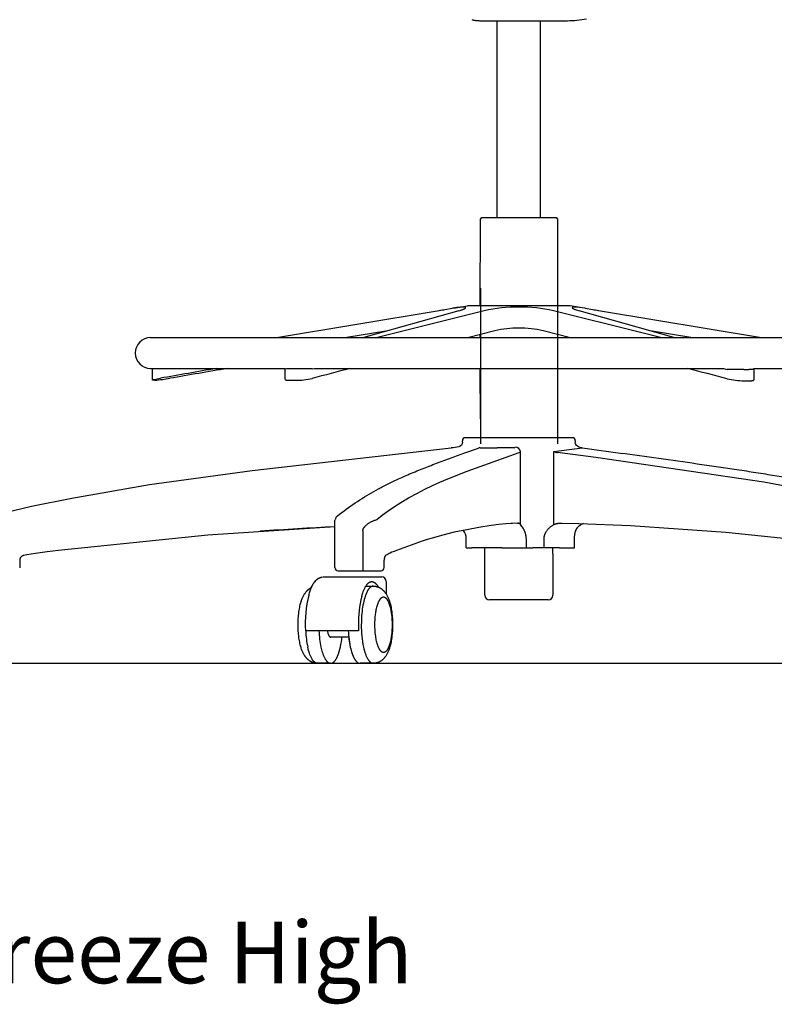
# Model space of a CAD drawing. Units: centimetres. Extents: x 2956 to 3836, y 884 to 1094.
# Drawn here: x 3543 to 3592, y 884 to 948 of the extents above; entities that cross this region are included whole.
import ezdxf

# ---------------------------------------------------------------- set-up
doc = ezdxf.new("R2010")
doc.units = ezdxf.units.CM
doc.layers.add('NURUS CODE', color=7, linetype='Continuous')
doc.layers.add('NURUS ELEVATION', color=7, linetype='Continuous')

# ---------------------------------------------------------------- blocks, each defined once
blk = doc.blocks.new('Breezw High_SIDE')
at = {"layer": 'NURUS ELEVATION'}
for p, q in [((5.352, 40.878), (8.152, 40.878)), ((5.356, 28.121), (5.352, 40.878)), ((8.156, 28.121), (8.152, 40.878)), ((4.263, 28.02), (4.363, 28.12)), ((4.363, 28.12), (9.163, 28.121)), ((9.163, 28.121), (9.263, 28.021)), ((4.259, 22.395), (4.263, 28.021)), ((9.263, 28.021), (9.259, 22.395)), ((4.261, 23.542), (4.261, 13.458)), ((9.252, 23.542), (9.252, 13.458)), ((2.519, 22.251), (3.43, 22.395)), ((6.758, 22.395), (3.43, 22.395)), ((10.086, 22.395), (6.758, 22.395)), ((10.997, 22.251), (10.086, 22.395)), ((-8.951, 20.343), (1.462, 22.079)), ((2.857, 22.079), (-3.279, 20.343)), ((1.463, 22.079), (2.455, 22.241)), ((16.795, 20.343), (10.659, 22.079)), ((11.061, 22.241), (12.053, 22.079)), ((12.054, 22.079), (22.467, 20.343)), ((-1.866, 20.763), (-4.387, 20.343)), ((3.42, 20.343), (5.191, 20.792)), ((4.259, 20.343), (4.259, 20.558)), ((8.325, 20.792), (10.096, 20.343)), ((9.259, 20.557), (9.259, 20.343)), ((17.903, 20.343), (15.382, 20.763)), ((-17.101, 20.343), (-17.1, 20.343)), ((-17.1, 20.343), (30.899, 20.343)), ((-17.101, 18.343), (-8.378, 18.343)), ((-16.991, 17.59), (-16.991, 18.316)), ((-8.378, 17.627), (-8.378, 18.308)), ((-7.724, 18.308), (-8.057, 18.308)), ((-6.629, 18.308), (-7.724, 18.308)), ((-6.629, 18.308), (-6.492, 18.343)), ((-6.492, 18.343), (20.008, 18.343)), ((4.261, 15.086), (4.259, 18.343)), ((9.259, 18.343), (9.261, 15.086)), ((20.008, 18.343), (20.248, 18.282)), ((21.336, 18.282), (20.248, 18.282)), ((21.336, 18.282), (21.66, 18.282)), ((21.985, 18.343), (30.899, 18.343)), ((21.987, 18.282), (21.987, 17.599)), ((-16.826, 17.583), (-16.954, 17.583)), ((-8.057, 17.575), (-7.724, 17.575)), ((21.336, 17.547), (21.66, 17.547)), ((3.099, 13.558), (3.099, 13.658)), ((10.211, 13.858), (3.299, 13.858)), ((10.06, 13.858), (10.061, 13.858)), ((10.211, 13.858), (10.186, 13.858)), ((10.411, 13.658), (10.411, 13.558)), ((4.125, 13.173), (4.132, 13.176)), ((4.239, 13.194), (5.349, 13.194)), ((6.459, 13.194), (5.349, 13.194)), ((6.87, 8.226), (6.87, 12.953)), ((9.023, 12.953), (10.862, 13.193)), ((9.023, 8.226), (9.023, 12.953)), ((-5.158, 5.438), (-5.158, 8.482)), ((-2.456, 8.566), (-2.456, 8.567)), ((6.663, 8.312), (6.729, 8.312)), ((9.39, 8.312), (9.562, 8.312)), ((-3.353, 7.815), (-3.353, 5.238)), ((3.342, 6.725), (3.342, 7.312)), ((7.24, 6.725), (7.24, 7.312)), ((8.394, 6.725), (8.394, 7.312)), ((10.362, 6.725), (10.362, 7.312)), ((3.342, 6.725), (3.705, 6.725)), ((3.865, 6.725), (3.705, 6.725)), ((4.055, 6.725), (3.865, 6.725)), ((5.648, 6.725), (4.055, 6.725)), ((4.556, 6.325), (4.556, 6.725)), ((5.648, 6.725), (7.24, 6.725)), ((7.24, 6.725), (7.655, 6.725)), ((7.913, 6.725), (7.655, 6.725)), ((8.394, 6.725), (7.913, 6.725)), ((9.378, 6.725), (8.394, 6.725)), ((8.956, 6.325), (8.956, 6.725)), ((9.378, 6.725), (10.362, 6.725)), ((-25.584, 5.926), (-25.584, 5.425)), ((-1.969, 5.438), (-1.969, 5.926)), ((4.556, 3.647), (4.556, 6.325)), ((8.956, 6.325), (8.956, 3.647)), ((-4.958, 5.238), (-2.169, 5.238)), ((-5.92, 4.838), (-2.131, 4.838)), ((-1.831, 4.538), (-1.831, 3.709)), ((-3.16, 4.238), (-2.68, 4.238)), ((4.888, 3.347), (4.855, 3.347)), ((5.207, 3.347), (4.888, 3.347)), ((5.757, 3.347), (5.207, 3.347)), ((6.322, 3.347), (5.757, 3.347)), ((6.756, 3.347), (6.322, 3.347)), ((7.19, 3.347), (6.756, 3.347)), ((7.773, 3.347), (7.19, 3.347)), ((8.305, 3.347), (7.773, 3.347)), ((8.62, 3.347), (8.305, 3.347)), ((8.657, 3.347), (8.62, 3.347)), ((-7.549, 1.738), (-7.55, 1.738)), ((-3.644, 1.338), (-7.061, 1.338)), ((-3.633, 1.339), (-3.632, 1.339)), ((-4.267, 0.938), (-5.437, 0.938)), ((-5.441, -0.762), (-6.293, -0.762)), ((-2.686, -0.762), (-3.535, -0.762))]:
    blk.add_line(p, q, dxfattribs=at)
for points in [[(3.703, 40.946), (3.743, 40.936), (3.784, 40.926), (3.825, 40.917), (3.867, 40.909), (3.908, 40.902), (3.949, 40.896), (3.991, 40.89), (4.033, 40.886), (4.075, 40.883), (4.117, 40.88), (4.159, 40.879), (4.202, 40.878), (9.902, 40.878, 0.050211), (11.132, 41.004)], [(3.099, 13.558, -0.358631), (2.859, 13.267, -0.021819), (2.376, 13.194)], [(10.862, 13.193, -0.105883), (10.553, 13.303, -0.260029), (10.411, 13.558)], [(-4.994, 8.792, -0.043088), (-2.634, 10.375), (-2.348, 10.535, -0.003224), (-2.111, 10.663, -0.010939), (-1.402, 11.022, -0.006057), (-0.927, 11.242, -0.003819), (-0.553, 11.407, -0.003846), (-0.084, 11.605, -0.003016), (0.387, 11.796, -0.00232), (0.837, 11.973, -0.001975), (1.309, 12.155, -0.002999), (2.254, 12.506, -0.002152), (3.197, 12.846), (4.134, 13.176)], [(10.862, 13.193, -0.000672), (13.331, 12.864, -0.00214), (18.303, 12.174, -0.00084), (19.545, 11.993, -0.000992), (20.728, 11.817, -0.001299), (21.963, 11.627, -0.001672), (23.193, 11.431, -0.004382), (25.408, 11.05, -0.005012), (27.253, 10.697), (29.53, 10.214), (31.371, 9.786), (33.201, 9.311), (34.766, 8.851)]]:
    blk.add_lwpolyline(points, format="xyb", dxfattribs=at)
for points in [[(2.857, 22.079), (2.951, 22.107), (3.044, 22.137), (3.083, 22.151), (3.122, 22.165), (3.153, 22.177), (3.183, 22.19), (3.211, 22.203), (3.225, 22.21), (3.238, 22.217), (3.247, 22.222), (3.257, 22.228), (3.266, 22.233), (3.27, 22.236), (3.274, 22.239), (3.278, 22.242), (3.281, 22.245), (3.285, 22.247), (3.288, 22.25), (3.29, 22.252), (3.293, 22.255), (3.294, 22.256), (3.295, 22.257), (3.297, 22.259), (3.298, 22.26), (3.299, 22.261), (3.3, 22.262), (3.301, 22.263), (3.302, 22.264), (3.302, 22.266), (3.303, 22.267), (3.304, 22.268), (3.305, 22.269), (3.305, 22.27), (3.306, 22.271), (3.306, 22.271), (3.306, 22.272), (3.307, 22.273), (3.307, 22.273), (3.307, 22.274), (3.307, 22.275), (3.308, 22.276), (3.308, 22.276), (3.308, 22.277), (3.308, 22.278), (3.308, 22.279), (3.309, 22.279), (3.309, 22.28), (3.309, 22.28), (3.309, 22.281), (3.309, 22.281), (3.309, 22.282), (3.309, 22.282), (3.309, 22.283), (3.309, 22.283), (3.309, 22.284), (3.309, 22.284), (3.309, 22.285), (3.309, 22.285), (3.309, 22.286), (3.309, 22.287), (3.309, 22.287), (3.308, 22.288), (3.308, 22.288), (3.308, 22.289), (3.308, 22.289), (3.308, 22.289), (3.308, 22.29), (3.307, 22.29), (3.307, 22.291), (3.307, 22.291), (3.307, 22.292), (3.307, 22.292), (3.306, 22.293), (3.306, 22.293), (3.306, 22.293), (3.305, 22.294), (3.305, 22.294), (3.305, 22.295), (3.305, 22.295), (3.304, 22.295), (3.304, 22.296), (3.304, 22.296), (3.303, 22.297), (3.303, 22.297), (3.302, 22.298), (3.302, 22.298), (3.302, 22.298), (3.301, 22.299), (3.3, 22.3), (3.299, 22.301), (3.298, 22.301), (3.297, 22.302), (3.296, 22.303), (3.295, 22.303), (3.293, 22.304), (3.292, 22.305), (3.291, 22.306), (3.29, 22.306), (3.288, 22.307), (3.287, 22.307), (3.285, 22.308), (3.284, 22.309), (3.281, 22.31), (3.277, 22.311), (3.274, 22.312), (3.27, 22.313), (3.266, 22.314), (3.262, 22.315), (3.258, 22.316), (3.253, 22.317), (3.248, 22.318), (3.238, 22.319), (3.228, 22.32), (3.218, 22.321), (3.206, 22.322), (3.193, 22.323), (3.167, 22.323), (3.136, 22.323), (3.105, 22.322), (3.069, 22.32), (3.033, 22.317), (2.949, 22.31), (2.737, 22.283), (2.455, 22.241)], [(11.061, 22.241), (10.686, 22.296), (10.545, 22.312), (10.491, 22.317), (10.437, 22.321), (10.393, 22.323), (10.371, 22.323), (10.349, 22.323), (10.329, 22.323), (10.309, 22.322), (10.293, 22.321), (10.285, 22.32), (10.276, 22.319), (10.27, 22.318), (10.263, 22.317), (10.256, 22.315), (10.25, 22.314), (10.245, 22.313), (10.241, 22.312), (10.238, 22.311), (10.236, 22.31), (10.234, 22.309), (10.232, 22.309), (10.23, 22.308), (10.228, 22.307), (10.226, 22.306), (10.224, 22.305), (10.223, 22.305), (10.222, 22.304), (10.221, 22.303), (10.221, 22.303), (10.22, 22.302), (10.219, 22.302), (10.218, 22.301), (10.217, 22.3), (10.216, 22.3), (10.216, 22.299), (10.215, 22.299), (10.215, 22.298), (10.214, 22.298), (10.213, 22.297), (10.213, 22.297), (10.212, 22.296), (10.212, 22.296), (10.211, 22.295), (10.211, 22.294), (10.211, 22.294), (10.21, 22.294), (10.21, 22.293), (10.21, 22.293), (10.21, 22.293), (10.21, 22.292), (10.209, 22.292), (10.209, 22.292), (10.209, 22.291), (10.209, 22.291), (10.209, 22.29), (10.208, 22.29), (10.208, 22.289), (10.208, 22.288), (10.208, 22.288), (10.208, 22.287), (10.207, 22.287), (10.207, 22.286), (10.207, 22.285), (10.207, 22.285), (10.207, 22.284), (10.207, 22.283), (10.207, 22.283), (10.207, 22.282), (10.207, 22.281), (10.207, 22.281), (10.207, 22.28), (10.207, 22.28), (10.207, 22.279), (10.207, 22.279), (10.208, 22.278), (10.208, 22.277), (10.208, 22.277), (10.208, 22.276), (10.208, 22.276), (10.208, 22.275), (10.209, 22.275), (10.209, 22.274), (10.209, 22.273), (10.21, 22.272), (10.21, 22.271), (10.211, 22.271), (10.211, 22.27), (10.211, 22.269), (10.212, 22.268), (10.212, 22.267), (10.213, 22.267), (10.213, 22.266), (10.215, 22.264), (10.216, 22.263), (10.217, 22.261), (10.218, 22.26), (10.219, 22.259), (10.22, 22.257), (10.222, 22.256), (10.223, 22.255), (10.226, 22.252), (10.228, 22.25), (10.23, 22.248), (10.233, 22.246), (10.237, 22.243), (10.242, 22.239), (10.247, 22.236), (10.251, 22.233), (10.256, 22.23), (10.264, 22.225), (10.276, 22.218), (10.288, 22.211), (10.3, 22.205), (10.313, 22.199), (10.329, 22.192), (10.345, 22.185), (10.377, 22.171), (10.419, 22.155), (10.461, 22.141), (10.553, 22.11), (10.659, 22.079)], [(-16.954, 17.583), (-16.962, 17.583), (-16.97, 17.584), (-16.973, 17.584), (-16.976, 17.584), (-16.979, 17.585), (-16.98, 17.585), (-16.982, 17.585), (-16.983, 17.585), (-16.984, 17.585), (-16.985, 17.586), (-16.985, 17.586), (-16.986, 17.586), (-16.987, 17.586), (-16.987, 17.586), (-16.987, 17.586), (-16.988, 17.586), (-16.988, 17.587), (-16.988, 17.587), (-16.989, 17.587), (-16.989, 17.587), (-16.989, 17.587), (-16.989, 17.587), (-16.989, 17.587), (-16.989, 17.587), (-16.989, 17.587), (-16.99, 17.587), (-16.99, 17.587), (-16.99, 17.588), (-16.99, 17.588), (-16.99, 17.588), (-16.99, 17.588), (-16.99, 17.588), (-16.99, 17.588), (-16.99, 17.588), (-16.99, 17.588), (-16.99, 17.588), (-16.99, 17.588), (-16.99, 17.588), (-16.99, 17.588), (-16.99, 17.588), (-16.99, 17.588), (-16.99, 17.588), (-16.99, 17.588), (-16.99, 17.588), (-16.99, 17.588), (-16.99, 17.588), (-16.99, 17.588), (-16.99, 17.588), (-16.991, 17.588), (-16.991, 17.589), (-16.991, 17.589), (-16.991, 17.589), (-16.991, 17.589), (-16.991, 17.589), (-16.991, 17.589), (-16.991, 17.589), (-16.991, 17.589), (-16.991, 17.589), (-16.991, 17.589), (-16.991, 17.589), (-16.991, 17.589), (-16.991, 17.589), (-16.991, 17.589), (-16.991, 17.589), (-16.991, 17.589), (-16.991, 17.589), (-16.991, 17.589), (-16.991, 17.589), (-16.991, 17.589), (-16.991, 17.589), (-16.991, 17.59), (-16.991, 17.59), (-16.991, 17.59), (-16.991, 17.59), (-16.991, 17.59), (-16.991, 17.59), (-16.991, 17.59), (-16.991, 17.59), (-16.991, 17.59), (-16.991, 17.59), (-16.991, 17.59), (-16.991, 17.59), (-16.991, 17.59), (-16.991, 17.59), (-16.99, 17.59), (-16.99, 17.59), (-16.99, 17.59), (-16.99, 17.59), (-16.99, 17.591), (-16.99, 17.591), (-16.99, 17.591), (-16.99, 17.591), (-16.99, 17.591), (-16.99, 17.591), (-16.99, 17.591), (-16.99, 17.591), (-16.99, 17.591), (-16.99, 17.592), (-16.989, 17.592), (-16.989, 17.592), (-16.989, 17.592), (-16.989, 17.592), (-16.988, 17.593), (-16.988, 17.593), (-16.987, 17.593), (-16.987, 17.594), (-16.987, 17.594), (-16.986, 17.594), (-16.985, 17.595), (-16.984, 17.595), (-16.984, 17.596), (-16.983, 17.596), (-16.981, 17.597), (-16.978, 17.598), (-16.975, 17.599), (-16.969, 17.601), (-16.962, 17.604), (-16.954, 17.607), (-16.932, 17.613), (-16.909, 17.619), (-16.849, 17.633), (-16.683, 17.667), (-16.47, 17.707)], [(-8.378, 17.627), (-8.378, 17.627), (-8.378, 17.626), (-8.378, 17.626), (-8.378, 17.626), (-8.378, 17.625), (-8.378, 17.625), (-8.378, 17.624), (-8.378, 17.624), (-8.378, 17.624), (-8.378, 17.623), (-8.378, 17.623), (-8.378, 17.622), (-8.377, 17.622), (-8.377, 17.622), (-8.377, 17.621), (-8.377, 17.621), (-8.377, 17.621), (-8.377, 17.62), (-8.376, 17.62), (-8.376, 17.62), (-8.376, 17.619), (-8.376, 17.619), (-8.375, 17.619), (-8.375, 17.618), (-8.375, 17.618), (-8.375, 17.618), (-8.374, 17.617), (-8.374, 17.617), (-8.374, 17.616), (-8.373, 17.616), (-8.372, 17.615), (-8.372, 17.614), (-8.371, 17.614), (-8.37, 17.613), (-8.369, 17.612), (-8.368, 17.612), (-8.367, 17.611), (-8.367, 17.61), (-8.365, 17.61), (-8.364, 17.609), (-8.363, 17.608), (-8.362, 17.608), (-8.361, 17.607), (-8.359, 17.606), (-8.357, 17.605), (-8.354, 17.604), (-8.35, 17.603), (-8.347, 17.601), (-8.344, 17.6), (-8.34, 17.599), (-8.337, 17.598), (-8.33, 17.596), (-8.321, 17.594), (-8.312, 17.592), (-8.303, 17.59), (-8.294, 17.589), (-8.27, 17.585), (-8.246, 17.583), (-8.219, 17.58), (-8.191, 17.578), (-8.124, 17.576), (-8.057, 17.575)], [(21.66, 17.547), (21.734, 17.548), (21.798, 17.551), (21.826, 17.552), (21.854, 17.555), (21.878, 17.557), (21.902, 17.561), (21.911, 17.562), (21.92, 17.564), (21.93, 17.566), (21.939, 17.568), (21.946, 17.57), (21.949, 17.571), (21.953, 17.572), (21.956, 17.573), (21.959, 17.575), (21.963, 17.576), (21.966, 17.577), (21.968, 17.579), (21.971, 17.58), (21.972, 17.58), (21.973, 17.581), (21.974, 17.582), (21.975, 17.582), (21.976, 17.583), (21.977, 17.584), (21.978, 17.584), (21.979, 17.585), (21.98, 17.586), (21.981, 17.586), (21.981, 17.587), (21.981, 17.587), (21.982, 17.588), (21.982, 17.588), (21.983, 17.589), (21.983, 17.589), (21.984, 17.589), (21.984, 17.59), (21.984, 17.59), (21.984, 17.59), (21.985, 17.591), (21.985, 17.591), (21.985, 17.592), (21.985, 17.592), (21.985, 17.592), (21.986, 17.593), (21.986, 17.593), (21.986, 17.593), (21.986, 17.594), (21.986, 17.594), (21.987, 17.594), (21.987, 17.595), (21.987, 17.595), (21.987, 17.596), (21.987, 17.596), (21.987, 17.596), (21.987, 17.597), (21.987, 17.597), (21.987, 17.597), (21.987, 17.598), (21.987, 17.598), (21.987, 17.599), (21.987, 17.599), (21.987, 17.599)], [(10.057, 13.858), (10.058, 13.858), (10.056, 13.858)], [(-27.18, 8.865), (-24.81, 9.419), (-22.202, 9.948), (-17.169, 10.821), (-10.532, 11.734), (2.376, 13.194)], [(-2.456, 8.567), (-2.095, 8.847), (-1.715, 9.121), (-1.312, 9.392), (-0.9, 9.65), (-0.386, 9.952), (0.19, 10.271), (0.673, 10.523), (1.153, 10.756), (1.632, 10.973), (2.152, 11.195), (3.397, 11.688), (6.782, 12.896)], [(33.228, 8.567), (32.269, 8.853), (31.305, 9.121), (29.19, 9.65), (25.739, 10.398), (22.619, 10.973), (11.733, 12.567), (9.251, 12.896)], [(-3.353, 7.815), (-3.353, 7.821), (-3.353, 7.826), (-3.353, 7.832), (-3.353, 7.837), (-3.352, 7.843), (-3.352, 7.848), (-3.351, 7.853), (-3.35, 7.859), (-3.349, 7.869), (-3.346, 7.88), (-3.344, 7.891), (-3.341, 7.901), (-3.338, 7.912), (-3.334, 7.923), (-3.33, 7.934), (-3.326, 7.945), (-3.321, 7.956), (-3.316, 7.966), (-3.311, 7.977), (-3.305, 7.987), (-3.298, 7.999), (-3.291, 8.011), (-3.284, 8.022), (-3.276, 8.033), (-3.268, 8.044), (-3.26, 8.055), (-3.252, 8.066), (-3.243, 8.077), (-3.233, 8.089), (-3.223, 8.101), (-3.212, 8.112), (-3.201, 8.124), (-3.179, 8.147), (-3.156, 8.169), (-3.128, 8.194), (-3.1, 8.219), (-3.07, 8.242), (-3.04, 8.266), (-3.007, 8.29), (-2.973, 8.314), (-2.938, 8.337), (-2.903, 8.359), (-2.869, 8.379), (-2.833, 8.399), (-2.798, 8.418), (-2.762, 8.436), (-2.728, 8.452), (-2.694, 8.467), (-2.663, 8.479), (-2.648, 8.484), (-2.632, 8.49)], [(6.87, 8.226), (6.865, 8.233), (6.86, 8.239), (6.854, 8.245), (6.849, 8.251), (6.843, 8.257), (6.838, 8.263), (6.832, 8.268), (6.826, 8.273), (6.82, 8.278), (6.815, 8.282), (6.809, 8.286), (6.806, 8.288), (6.803, 8.29), (6.8, 8.292), (6.797, 8.294), (6.794, 8.295), (6.791, 8.297), (6.789, 8.298), (6.786, 8.3), (6.783, 8.301), (6.78, 8.302), (6.777, 8.303), (6.775, 8.304), (6.773, 8.305), (6.771, 8.306), (6.769, 8.306), (6.766, 8.307), (6.764, 8.308), (6.762, 8.308), (6.759, 8.309), (6.756, 8.309), (6.754, 8.31), (6.751, 8.31), (6.745, 8.311), (6.74, 8.312), (6.731, 8.312), (6.723, 8.313), (6.703, 8.313), (6.683, 8.313), (6.334, 8.299), (6.249, 8.295), (5.906, 8.27), (5.461, 8.224), (4.959, 8.161), (4.17, 8.041), (3.382, 7.896), (2.573, 7.725), (1.838, 7.547), (1.133, 7.35), (0.81, 7.251), (0.488, 7.147), (-1.182, 6.546), (-1.329, 6.49), (-1.474, 6.43), (-1.591, 6.377), (-1.65, 6.349), (-1.707, 6.32), (-1.795, 6.273), (-1.882, 6.223), (-1.888, 6.219), (-1.89, 6.218), (-1.891, 6.217), (-1.893, 6.216), (-1.894, 6.215), (-1.895, 6.214), (-1.896, 6.213), (-1.897, 6.212), (-1.898, 6.212), (-1.899, 6.211), (-1.9, 6.21), (-1.901, 6.209), (-1.902, 6.208), (-1.903, 6.207), (-1.904, 6.205), (-1.906, 6.203), (-1.908, 6.201), (-1.91, 6.198), (-1.911, 6.196), (-1.913, 6.193), (-1.915, 6.19), (-1.917, 6.187), (-1.919, 6.184), (-1.92, 6.181), (-1.922, 6.178), (-1.926, 6.171), (-1.929, 6.164), (-1.932, 6.157), (-1.935, 6.149), (-1.938, 6.142), (-1.94, 6.134), (-1.943, 6.125), (-1.945, 6.117), (-1.948, 6.108), (-1.95, 6.099), (-1.952, 6.089), (-1.954, 6.079), (-1.958, 6.059), (-1.961, 6.039), (-1.964, 6.018), (-1.966, 5.995), (-1.967, 5.972), (-1.968, 5.949), (-1.969, 5.926)], [(9.023, 8.226), (9.037, 8.233), (9.051, 8.24), (9.066, 8.246), (9.08, 8.252), (9.094, 8.258), (9.109, 8.263), (9.124, 8.268), (9.138, 8.273), (9.153, 8.278), (9.168, 8.282), (9.183, 8.286), (9.198, 8.29), (9.213, 8.294), (9.228, 8.297), (9.243, 8.3), (9.258, 8.302), (9.281, 8.306), (9.304, 8.308), (9.318, 8.309), (9.333, 8.31), (9.361, 8.312), (9.457, 8.313), (10.636, 8.295), (13.984, 8.161), (20.175, 7.725), (24.75, 7.251)], [(-5.158, 8.081), (-13.405, 7.547), (-23.066, 6.546), (-23.814, 6.454), (-24.561, 6.349), (-25.12, 6.257), (-25.331, 6.218), (-25.339, 6.216), (-25.347, 6.215), (-25.354, 6.213), (-25.362, 6.21), (-25.369, 6.208), (-25.377, 6.206), (-25.384, 6.203), (-25.392, 6.2), (-25.397, 6.197), (-25.403, 6.195), (-25.408, 6.192), (-25.414, 6.19), (-25.419, 6.187), (-25.424, 6.184), (-25.435, 6.178), (-25.445, 6.172), (-25.454, 6.166), (-25.463, 6.159), (-25.468, 6.156), (-25.472, 6.152), (-25.476, 6.149), (-25.481, 6.145), (-25.485, 6.142), (-25.489, 6.138), (-25.493, 6.134), (-25.497, 6.13), (-25.501, 6.126), (-25.505, 6.122), (-25.508, 6.118), (-25.512, 6.114), (-25.516, 6.11), (-25.519, 6.106), (-25.523, 6.101), (-25.526, 6.097), (-25.529, 6.093), (-25.533, 6.088), (-25.536, 6.084), (-25.539, 6.079), (-25.542, 6.074), (-25.544, 6.07), (-25.547, 6.065), (-25.55, 6.06), (-25.552, 6.056), (-25.555, 6.051), (-25.557, 6.046), (-25.559, 6.041), (-25.562, 6.036), (-25.564, 6.031), (-25.566, 6.026), (-25.568, 6.021), (-25.569, 6.016), (-25.571, 6.011), (-25.573, 6.006), (-25.574, 6), (-25.575, 5.995), (-25.577, 5.99), (-25.578, 5.985), (-25.579, 5.98), (-25.58, 5.974), (-25.581, 5.969), (-25.582, 5.964), (-25.582, 5.958), (-25.583, 5.953), (-25.583, 5.948), (-25.584, 5.942), (-25.584, 5.937), (-25.584, 5.932), (-25.584, 5.926)], [(7.24, 7.312), (7.239, 7.34), (7.238, 7.367), (7.237, 7.395), (7.234, 7.422), (7.231, 7.449), (7.227, 7.476), (7.223, 7.503), (7.217, 7.53), (7.211, 7.559), (7.204, 7.588), (7.196, 7.617), (7.188, 7.645), (7.179, 7.674), (7.169, 7.702), (7.159, 7.73), (7.148, 7.757), (7.135, 7.787), (7.122, 7.817), (7.108, 7.847), (7.094, 7.876), (7.079, 7.905), (7.063, 7.934), (7.031, 7.99), (6.994, 8.051), (6.954, 8.111), (6.913, 8.169), (6.87, 8.226)], [(8.394, 7.312), (8.394, 7.329), (8.394, 7.345), (8.395, 7.362), (8.397, 7.379), (8.398, 7.395), (8.4, 7.412), (8.402, 7.428), (8.405, 7.444), (8.408, 7.461), (8.411, 7.477), (8.415, 7.493), (8.418, 7.51), (8.423, 7.526), (8.427, 7.542), (8.432, 7.558), (8.437, 7.574), (8.443, 7.59), (8.449, 7.606), (8.455, 7.622), (8.461, 7.637), (8.468, 7.653), (8.475, 7.669), (8.49, 7.699), (8.498, 7.716), (8.507, 7.732), (8.516, 7.748), (8.525, 7.764), (8.545, 7.795), (8.565, 7.826), (8.587, 7.857), (8.61, 7.887), (8.635, 7.917), (8.66, 7.946), (8.686, 7.975), (8.714, 8.002), (8.742, 8.03), (8.772, 8.056), (8.801, 8.081), (8.831, 8.105), (8.862, 8.128), (8.894, 8.15), (8.925, 8.17), (8.957, 8.19), (8.99, 8.209), (9.023, 8.226)], [(10.362, 7.312), (10.362, 7.353), (10.364, 7.394), (10.366, 7.436), (10.369, 7.476), (10.373, 7.515), (10.377, 7.554), (10.383, 7.592), (10.389, 7.63), (10.396, 7.666), (10.404, 7.701), (10.413, 7.736), (10.423, 7.77), (10.433, 7.801), (10.444, 7.832), (10.456, 7.862), (10.462, 7.877), (10.469, 7.891), (10.475, 7.906), (10.482, 7.92), (10.489, 7.933), (10.497, 7.947), (10.504, 7.961), (10.512, 7.974), (10.52, 7.988), (10.529, 8.001), (10.537, 8.013), (10.545, 8.024), (10.554, 8.036), (10.563, 8.047), (10.572, 8.059), (10.581, 8.07), (10.591, 8.08), (10.6, 8.091), (10.61, 8.101), (10.621, 8.111), (10.631, 8.121), (10.641, 8.131), (10.652, 8.14), (10.663, 8.149), (10.674, 8.158), (10.686, 8.167), (10.697, 8.175), (10.709, 8.183), (10.721, 8.191), (10.733, 8.199), (10.745, 8.206), (10.757, 8.213), (10.77, 8.22), (10.782, 8.226)], [(-6.857, 3.653), (-6.837, 3.728), (-6.814, 3.802), (-6.792, 3.873), (-6.768, 3.943), (-6.744, 4.008), (-6.719, 4.072), (-6.693, 4.136), (-6.664, 4.199), (-6.639, 4.251), (-6.612, 4.303), (-6.583, 4.354), (-6.569, 4.379), (-6.553, 4.404), (-6.525, 4.447), (-6.51, 4.469), (-6.495, 4.49), (-6.479, 4.511), (-6.463, 4.531), (-6.447, 4.551), (-6.43, 4.571), (-6.407, 4.597), (-6.395, 4.609), (-6.382, 4.622), (-6.37, 4.634), (-6.358, 4.645), (-6.345, 4.657), (-6.332, 4.668), (-6.32, 4.678), (-6.308, 4.688), (-6.295, 4.697), (-6.282, 4.707), (-6.27, 4.716), (-6.256, 4.725), (-6.243, 4.733), (-6.23, 4.742), (-6.217, 4.749), (-6.203, 4.757), (-6.19, 4.764), (-6.176, 4.77), (-6.162, 4.777), (-6.149, 4.783), (-6.134, 4.789), (-6.12, 4.794), (-6.106, 4.799), (-6.092, 4.804), (-6.077, 4.808), (-6.063, 4.812), (-6.048, 4.816), (-6.034, 4.819), (-6.019, 4.822), (-6.004, 4.824)], [(-6.69, 4.143), (-6.659, 4.211), (-6.629, 4.273), (-6.598, 4.329), (-6.582, 4.357), (-6.566, 4.384), (-6.551, 4.409), (-6.535, 4.433), (-6.519, 4.457), (-6.503, 4.481), (-6.485, 4.504), (-6.468, 4.527), (-6.45, 4.549), (-6.431, 4.571), (-6.409, 4.595), (-6.386, 4.619), (-6.363, 4.641), (-6.352, 4.651), (-6.34, 4.662), (-6.329, 4.671), (-6.318, 4.68), (-6.306, 4.69), (-6.294, 4.699), (-6.283, 4.707), (-6.271, 4.716), (-6.258, 4.724), (-6.246, 4.732), (-6.234, 4.739), (-6.222, 4.747), (-6.21, 4.754), (-6.197, 4.76), (-6.185, 4.767), (-6.172, 4.773), (-6.159, 4.779), (-6.146, 4.784), (-6.133, 4.79), (-6.12, 4.795), (-6.106, 4.799), (-6.093, 4.804), (-6.079, 4.808), (-6.066, 4.811), (-6.052, 4.815), (-6.038, 4.818)], [(-3.428, 3.567), (-3.395, 3.683), (-3.358, 3.798), (-3.327, 3.885), (-3.293, 3.972), (-3.274, 4.018), (-3.254, 4.063), (-3.232, 4.108), (-3.209, 4.152), (-3.192, 4.184), (-3.173, 4.216), (-3.154, 4.247), (-3.134, 4.278), (-3.116, 4.304), (-3.097, 4.33), (-3.087, 4.343), (-3.077, 4.355), (-3.067, 4.367), (-3.056, 4.379), (-3.045, 4.392), (-3.033, 4.403), (-3.022, 4.415), (-3.01, 4.426), (-2.998, 4.437), (-2.985, 4.448), (-2.972, 4.458), (-2.959, 4.468), (-2.949, 4.474), (-2.939, 4.481), (-2.929, 4.487), (-2.919, 4.493), (-2.908, 4.498), (-2.898, 4.504), (-2.892, 4.506), (-2.887, 4.508), (-2.881, 4.511), (-2.876, 4.513), (-2.87, 4.515), (-2.863, 4.517), (-2.857, 4.519), (-2.851, 4.521), (-2.845, 4.523), (-2.838, 4.525), (-2.832, 4.526), (-2.825, 4.527), (-2.819, 4.529), (-2.813, 4.53), (-2.807, 4.53), (-2.8, 4.531), (-2.794, 4.532), (-2.788, 4.532), (-2.782, 4.532), (-2.775, 4.532)], [(-2.775, 4.532), (-2.768, 4.532), (-2.762, 4.532), (-2.755, 4.532), (-2.748, 4.531), (-2.741, 4.53), (-2.735, 4.529), (-2.728, 4.528), (-2.721, 4.527), (-2.714, 4.526), (-2.707, 4.524), (-2.7, 4.522), (-2.694, 4.52), (-2.687, 4.518), (-2.68, 4.516), (-2.673, 4.513), (-2.666, 4.511), (-2.659, 4.508), (-2.653, 4.505), (-2.646, 4.502), (-2.639, 4.498), (-2.632, 4.495), (-2.625, 4.491), (-2.618, 4.487), (-2.612, 4.483), (-2.605, 4.478), (-2.598, 4.474), (-2.591, 4.469), (-2.584, 4.464), (-2.578, 4.459), (-2.571, 4.454), (-2.557, 4.443), (-2.544, 4.432), (-2.53, 4.419), (-2.517, 4.406), (-2.504, 4.392), (-2.49, 4.378), (-2.477, 4.363), (-2.464, 4.347), (-2.451, 4.33), (-2.438, 4.313), (-2.425, 4.295), (-2.412, 4.276), (-2.4, 4.257), (-2.387, 4.237), (-2.374, 4.217), (-2.35, 4.173)], [(-7.55, 1.738), (-7.547, 1.928), (-7.539, 2.117), (-7.525, 2.303), (-7.506, 2.485), (-7.493, 2.582), (-7.479, 2.677), (-7.463, 2.77), (-7.445, 2.861), (-7.425, 2.954), (-7.404, 3.044), (-7.381, 3.132), (-7.356, 3.217), (-7.338, 3.274), (-7.318, 3.33), (-7.3, 3.379), (-7.281, 3.427), (-7.262, 3.475), (-7.241, 3.522), (-7.219, 3.568), (-7.196, 3.613), (-7.174, 3.654), (-7.151, 3.694), (-7.126, 3.734), (-7.101, 3.772), (-7.076, 3.808), (-7.05, 3.842), (-7.023, 3.876), (-7.009, 3.892), (-6.995, 3.908), (-6.977, 3.927), (-6.959, 3.946), (-6.942, 3.963), (-6.924, 3.98), (-6.906, 3.997), (-6.887, 4.013), (-6.868, 4.028), (-6.849, 4.044), (-6.83, 4.058), (-6.811, 4.072), (-6.791, 4.085), (-6.771, 4.098), (-6.751, 4.11), (-6.731, 4.122), (-6.71, 4.133), (-6.689, 4.144)], [(-7.549, 1.738), (-7.546, 1.928), (-7.538, 2.117), (-7.524, 2.303), (-7.505, 2.485), (-7.492, 2.582), (-7.478, 2.677), (-7.462, 2.77), (-7.445, 2.861), (-7.425, 2.954), (-7.403, 3.044), (-7.38, 3.132), (-7.355, 3.217), (-7.337, 3.274), (-7.318, 3.33), (-7.3, 3.379), (-7.281, 3.427), (-7.261, 3.475), (-7.24, 3.522), (-7.218, 3.568), (-7.195, 3.613), (-7.173, 3.654), (-7.15, 3.694), (-7.126, 3.734), (-7.1, 3.772), (-7.075, 3.808), (-7.049, 3.842), (-7.022, 3.876), (-7.008, 3.892), (-6.994, 3.908), (-6.976, 3.927), (-6.958, 3.946), (-6.941, 3.963), (-6.923, 3.98), (-6.905, 3.997), (-6.887, 4.013), (-6.868, 4.028), (-6.848, 4.044), (-6.83, 4.058), (-6.81, 4.071), (-6.791, 4.085), (-6.771, 4.097), (-6.751, 4.11), (-6.731, 4.121), (-6.71, 4.133), (-6.689, 4.143)], [(-2.679, 4.238), (-2.686, 4.238), (-2.694, 4.237), (-2.701, 4.237), (-2.708, 4.236), (-2.716, 4.235), (-2.723, 4.234), (-2.731, 4.232), (-2.738, 4.23), (-2.745, 4.228), (-2.753, 4.226), (-2.76, 4.224), (-2.768, 4.221), (-2.775, 4.218), (-2.783, 4.215), (-2.79, 4.212), (-2.797, 4.208), (-2.805, 4.204), (-2.812, 4.2), (-2.82, 4.196), (-2.827, 4.191), (-2.834, 4.187), (-2.842, 4.181), (-2.849, 4.176), (-2.856, 4.171), (-2.864, 4.165), (-2.871, 4.159), (-2.878, 4.153), (-2.886, 4.146), (-2.893, 4.14), (-2.9, 4.133), (-2.914, 4.119), (-2.929, 4.103), (-2.943, 4.087), (-2.957, 4.07), (-2.971, 4.052), (-2.985, 4.033), (-2.999, 4.013), (-3.012, 3.993), (-3.026, 3.971), (-3.039, 3.949), (-3.052, 3.926), (-3.065, 3.902), (-3.078, 3.878), (-3.103, 3.826), (-3.128, 3.772)], [(-2.664, 4.238), (-2.644, 4.237), (-2.624, 4.236), (-2.604, 4.234), (-2.584, 4.233), (-2.559, 4.23), (-2.535, 4.226), (-2.511, 4.221), (-2.486, 4.216), (-2.463, 4.211), (-2.439, 4.204), (-2.416, 4.197), (-2.393, 4.19), (-2.37, 4.181), (-2.347, 4.172), (-2.324, 4.163), (-2.302, 4.153), (-2.28, 4.142), (-2.257, 4.131), (-2.236, 4.119), (-2.214, 4.106), (-2.193, 4.093), (-2.172, 4.079), (-2.152, 4.065), (-2.132, 4.05), (-2.111, 4.034), (-2.091, 4.018), (-2.071, 4), (-2.051, 3.983), (-2.032, 3.965), (-2.014, 3.946), (-1.995, 3.927), (-1.978, 3.908), (-1.963, 3.892), (-1.949, 3.875), (-1.922, 3.842), (-1.896, 3.807), (-1.871, 3.772), (-1.846, 3.734), (-1.822, 3.694), (-1.798, 3.654), (-1.776, 3.613), (-1.753, 3.568), (-1.731, 3.522), (-1.711, 3.475), (-1.691, 3.427), (-1.671, 3.375), (-1.652, 3.323), (-1.634, 3.27), (-1.617, 3.217), (-1.592, 3.132), (-1.568, 3.044), (-1.547, 2.954), (-1.527, 2.861), (-1.51, 2.77), (-1.494, 2.677), (-1.48, 2.582), (-1.467, 2.485), (-1.447, 2.303), (-1.434, 2.117), (-1.425, 1.928), (-1.423, 1.738)], [(-3.128, 3.772), (-3.146, 3.73), (-3.163, 3.685), (-3.18, 3.639), (-3.197, 3.591), (-3.23, 3.489), (-3.261, 3.379), (-3.291, 3.264), (-3.318, 3.142), (-3.343, 3.014), (-3.366, 2.882), (-3.386, 2.745), (-3.403, 2.605), (-3.418, 2.463), (-3.43, 2.318), (-3.44, 2.173), (-3.446, 2.027), (-3.45, 1.882), (-3.451, 1.738)], [(-2.569, 1.738), (-2.567, 1.899), (-2.56, 2.065), (-2.548, 2.233), (-2.53, 2.4), (-2.519, 2.483), (-2.507, 2.564), (-2.494, 2.644), (-2.479, 2.723), (-2.462, 2.799), (-2.445, 2.872), (-2.426, 2.943), (-2.406, 3.01), (-2.385, 3.075), (-2.364, 3.135), (-2.352, 3.164), (-2.341, 3.192), (-2.329, 3.219), (-2.317, 3.244), (-2.305, 3.269), (-2.293, 3.293), (-2.281, 3.315), (-2.269, 3.337), (-2.256, 3.357), (-2.243, 3.376), (-2.231, 3.394), (-2.218, 3.411), (-2.211, 3.419), (-2.205, 3.427), (-2.198, 3.435), (-2.192, 3.442), (-2.186, 3.449), (-2.179, 3.456), (-2.173, 3.462), (-2.166, 3.468), (-2.16, 3.474), (-2.153, 3.48), (-2.147, 3.485), (-2.14, 3.49), (-2.134, 3.495), (-2.127, 3.499), (-2.121, 3.504), (-2.114, 3.508), (-2.108, 3.511), (-2.101, 3.515), (-2.095, 3.518), (-2.089, 3.521), (-2.082, 3.524), (-2.076, 3.526), (-2.069, 3.528), (-2.063, 3.53), (-2.057, 3.532), (-2.054, 3.533), (-2.05, 3.534), (-2.047, 3.534), (-2.044, 3.535), (-2.041, 3.535), (-2.038, 3.536), (-2.035, 3.536), (-2.032, 3.537), (-2.028, 3.537), (-2.025, 3.537), (-2.022, 3.537), (-2.019, 3.538), (-2.016, 3.538), (-2.013, 3.538)], [(-2.013, 3.538), (-2.01, 3.538), (-2.007, 3.538), (-2.004, 3.537), (-2.001, 3.537), (-1.998, 3.537), (-1.994, 3.537), (-1.991, 3.536), (-1.988, 3.536), (-1.985, 3.535), (-1.982, 3.535), (-1.979, 3.534), (-1.976, 3.534), (-1.973, 3.533), (-1.969, 3.532), (-1.963, 3.53), (-1.957, 3.528), (-1.95, 3.526), (-1.944, 3.524), (-1.938, 3.521), (-1.931, 3.518), (-1.925, 3.515), (-1.918, 3.511), (-1.912, 3.508), (-1.905, 3.504), (-1.899, 3.499), (-1.892, 3.495), (-1.886, 3.49), (-1.879, 3.485), (-1.873, 3.48), (-1.866, 3.474), (-1.86, 3.468), (-1.854, 3.462), (-1.847, 3.456), (-1.841, 3.449), (-1.834, 3.442), (-1.828, 3.435), (-1.821, 3.427), (-1.815, 3.419), (-1.808, 3.411), (-1.795, 3.394), (-1.783, 3.376), (-1.77, 3.357), (-1.758, 3.337), (-1.745, 3.315), (-1.733, 3.293), (-1.721, 3.269), (-1.709, 3.244), (-1.697, 3.219), (-1.685, 3.192), (-1.674, 3.164), (-1.662, 3.135), (-1.641, 3.075), (-1.62, 3.01), (-1.6, 2.943), (-1.581, 2.872), (-1.564, 2.799), (-1.547, 2.723), (-1.533, 2.644), (-1.519, 2.564), (-1.507, 2.483), (-1.496, 2.4), (-1.478, 2.233), (-1.466, 2.065), (-1.459, 1.899), (-1.457, 1.738)], [(-6.41, -0.754), (-6.428, -0.752), (-6.446, -0.749), (-6.464, -0.745), (-6.482, -0.742), (-6.504, -0.737), (-6.525, -0.731), (-6.546, -0.725), (-6.567, -0.719), (-6.587, -0.712), (-6.608, -0.704), (-6.628, -0.696), (-6.648, -0.688), (-6.668, -0.679), (-6.687, -0.669), (-6.706, -0.66), (-6.725, -0.649), (-6.744, -0.639), (-6.762, -0.628), (-6.78, -0.617), (-6.798, -0.605), (-6.815, -0.593), (-6.832, -0.581), (-6.849, -0.568), (-6.866, -0.555), (-6.883, -0.541), (-6.9, -0.527), (-6.916, -0.512), (-6.933, -0.497), (-6.949, -0.481), (-6.964, -0.465), (-6.98, -0.449), (-6.995, -0.433), (-7.009, -0.417), (-7.023, -0.4), (-7.05, -0.366), (-7.076, -0.332), (-7.101, -0.297), (-7.126, -0.258), (-7.151, -0.219), (-7.174, -0.179), (-7.196, -0.138), (-7.219, -0.092), (-7.241, -0.046), (-7.262, 0.001), (-7.281, 0.048), (-7.302, 0.1), (-7.321, 0.152), (-7.339, 0.205), (-7.356, 0.258), (-7.381, 0.344), (-7.404, 0.431), (-7.425, 0.521), (-7.445, 0.614), (-7.463, 0.705), (-7.479, 0.798), (-7.493, 0.893), (-7.506, 0.99), (-7.525, 1.173), (-7.539, 1.359), (-7.547, 1.547), (-7.55, 1.738)], [(-6.301, -0.762), (-6.321, -0.762), (-6.341, -0.761), (-6.362, -0.76), (-6.382, -0.758), (-6.407, -0.755), (-6.432, -0.751), (-6.457, -0.747), (-6.481, -0.742), (-6.506, -0.736), (-6.53, -0.73), (-6.554, -0.723), (-6.577, -0.715), (-6.601, -0.707), (-6.624, -0.698), (-6.647, -0.688), (-6.669, -0.678), (-6.692, -0.667), (-6.714, -0.655), (-6.736, -0.643), (-6.757, -0.631), (-6.778, -0.617), (-6.799, -0.604), (-6.82, -0.59), (-6.84, -0.575), (-6.861, -0.559), (-6.881, -0.542), (-6.901, -0.525), (-6.92, -0.507), (-6.939, -0.489), (-6.958, -0.471), (-6.976, -0.452), (-6.994, -0.433), (-7.008, -0.417), (-7.022, -0.4), (-7.05, -0.366), (-7.075, -0.332), (-7.1, -0.297), (-7.126, -0.258), (-7.15, -0.219), (-7.173, -0.179), (-7.195, -0.138), (-7.218, -0.092), (-7.24, -0.046), (-7.261, 0.001), (-7.281, 0.048), (-7.301, 0.1), (-7.32, 0.152), (-7.338, 0.205), (-7.355, 0.258), (-7.38, 0.344), (-7.403, 0.431), (-7.425, 0.521), (-7.445, 0.614), (-7.462, 0.705), (-7.478, 0.798), (-7.492, 0.893), (-7.505, 0.99), (-7.524, 1.173), (-7.538, 1.359), (-7.546, 1.547), (-7.549, 1.738)], [(-1.423, 1.738), (-1.425, 1.547), (-1.434, 1.359), (-1.447, 1.173), (-1.467, 0.99), (-1.48, 0.893), (-1.494, 0.798), (-1.51, 0.705), (-1.527, 0.614), (-1.547, 0.521), (-1.568, 0.431), (-1.592, 0.344), (-1.617, 0.258), (-1.635, 0.202), (-1.654, 0.145), (-1.672, 0.096), (-1.691, 0.048), (-1.711, 0.001), (-1.731, -0.046), (-1.753, -0.092), (-1.776, -0.138), (-1.798, -0.179), (-1.822, -0.219), (-1.846, -0.258), (-1.871, -0.297), (-1.896, -0.332), (-1.922, -0.367), (-1.949, -0.4), (-1.963, -0.417), (-1.978, -0.433), (-1.996, -0.452), (-2.014, -0.472), (-2.033, -0.49), (-2.053, -0.509), (-2.072, -0.526), (-2.091, -0.543), (-2.111, -0.559), (-2.132, -0.575), (-2.152, -0.589), (-2.172, -0.604), (-2.193, -0.617), (-2.214, -0.631), (-2.236, -0.643), (-2.257, -0.655), (-2.28, -0.667), (-2.302, -0.678), (-2.324, -0.688), (-2.347, -0.697), (-2.37, -0.706), (-2.393, -0.714), (-2.416, -0.722), (-2.439, -0.729), (-2.463, -0.735), (-2.486, -0.741), (-2.508, -0.746), (-2.53, -0.75), (-2.552, -0.753), (-2.575, -0.756), (-2.597, -0.758), (-2.619, -0.76), (-2.642, -0.762), (-2.664, -0.762)], [(-2.013, -0.062), (-2.016, -0.062), (-2.019, -0.062), (-2.022, -0.062), (-2.025, -0.062), (-2.028, -0.062), (-2.032, -0.061), (-2.035, -0.061), (-2.038, -0.061), (-2.041, -0.06), (-2.044, -0.059), (-2.047, -0.059), (-2.05, -0.058), (-2.054, -0.058), (-2.057, -0.057), (-2.063, -0.055), (-2.069, -0.053), (-2.076, -0.051), (-2.082, -0.048), (-2.089, -0.046), (-2.095, -0.043), (-2.101, -0.039), (-2.108, -0.036), (-2.114, -0.032), (-2.121, -0.028), (-2.127, -0.024), (-2.134, -0.019), (-2.14, -0.015), (-2.147, -0.01), (-2.153, -0.004), (-2.16, 0.001), (-2.166, 0.007), (-2.173, 0.013), (-2.179, 0.02), (-2.186, 0.026), (-2.192, 0.033), (-2.198, 0.041), (-2.205, 0.048), (-2.211, 0.056), (-2.218, 0.064), (-2.231, 0.081), (-2.243, 0.099), (-2.256, 0.118), (-2.269, 0.139), (-2.281, 0.16), (-2.293, 0.183), (-2.305, 0.206), (-2.317, 0.231), (-2.329, 0.257), (-2.341, 0.284), (-2.352, 0.311), (-2.364, 0.34), (-2.385, 0.401), (-2.406, 0.465), (-2.426, 0.532), (-2.445, 0.603), (-2.462, 0.677), (-2.479, 0.753), (-2.494, 0.831), (-2.507, 0.911), (-2.519, 0.992), (-2.53, 1.075), (-2.548, 1.242), (-2.56, 1.41), (-2.567, 1.576), (-2.569, 1.738)], [(-1.457, 1.738), (-1.459, 1.576), (-1.466, 1.41), (-1.478, 1.242), (-1.496, 1.075), (-1.507, 0.992), (-1.519, 0.911), (-1.533, 0.831), (-1.547, 0.753), (-1.564, 0.677), (-1.581, 0.603), (-1.6, 0.532), (-1.62, 0.465), (-1.641, 0.401), (-1.662, 0.34), (-1.674, 0.311), (-1.685, 0.284), (-1.697, 0.257), (-1.709, 0.231), (-1.721, 0.206), (-1.733, 0.183), (-1.745, 0.16), (-1.758, 0.139), (-1.77, 0.118), (-1.783, 0.099), (-1.795, 0.081), (-1.808, 0.064), (-1.815, 0.056), (-1.821, 0.048), (-1.828, 0.041), (-1.834, 0.033), (-1.841, 0.026), (-1.847, 0.02), (-1.854, 0.013), (-1.86, 0.007), (-1.866, 0.001), (-1.873, -0.004), (-1.879, -0.01), (-1.886, -0.015), (-1.892, -0.019), (-1.899, -0.024), (-1.905, -0.028), (-1.912, -0.032), (-1.918, -0.036), (-1.925, -0.039), (-1.931, -0.043), (-1.938, -0.046), (-1.944, -0.048), (-1.95, -0.051), (-1.957, -0.053), (-1.963, -0.055), (-1.969, -0.057), (-1.973, -0.058), (-1.976, -0.058), (-1.979, -0.059), (-1.982, -0.059), (-1.985, -0.06), (-1.988, -0.061), (-1.991, -0.061), (-1.994, -0.061), (-1.998, -0.062), (-2.001, -0.062), (-2.004, -0.062), (-2.007, -0.062), (-2.01, -0.062), (-2.013, -0.062)], [(-5.638, 1.273), (-5.63, 1.239), (-5.621, 1.205), (-5.612, 1.173), (-5.602, 1.141), (-5.596, 1.126), (-5.591, 1.112), (-5.585, 1.097), (-5.579, 1.084), (-5.573, 1.07), (-5.567, 1.057), (-5.561, 1.045), (-5.554, 1.033), (-5.547, 1.022), (-5.544, 1.017), (-5.541, 1.012), (-5.537, 1.007), (-5.534, 1.002), (-5.53, 0.997), (-5.527, 0.992), (-5.523, 0.988), (-5.52, 0.984), (-5.516, 0.98), (-5.512, 0.976), (-5.509, 0.972), (-5.505, 0.969), (-5.501, 0.965), (-5.498, 0.962), (-5.494, 0.959), (-5.49, 0.957), (-5.488, 0.955), (-5.486, 0.954), (-5.485, 0.953), (-5.483, 0.952), (-5.481, 0.95), (-5.479, 0.949), (-5.477, 0.948), (-5.475, 0.947), (-5.473, 0.946), (-5.471, 0.946), (-5.469, 0.945), (-5.467, 0.944), (-5.466, 0.943), (-5.464, 0.942), (-5.462, 0.942), (-5.46, 0.941), (-5.458, 0.941), (-5.456, 0.94), (-5.454, 0.94), (-5.452, 0.939), (-5.45, 0.939), (-5.448, 0.939), (-5.446, 0.938), (-5.445, 0.938), (-5.443, 0.938), (-5.441, 0.938), (-5.439, 0.938), (-5.437, 0.938)], [(-6.293, -0.762), (-6.298, -0.762), (-6.304, -0.762), (-6.309, -0.762), (-6.315, -0.761), (-6.321, -0.761), (-6.326, -0.76), (-6.332, -0.759), (-6.337, -0.758), (-6.343, -0.757), (-6.348, -0.756), (-6.354, -0.754), (-6.36, -0.753), (-6.365, -0.751), (-6.371, -0.749), (-6.377, -0.748), (-6.382, -0.746), (-6.388, -0.743), (-6.393, -0.741), (-6.399, -0.739), (-6.405, -0.736), (-6.41, -0.733), (-6.416, -0.73), (-6.422, -0.727), (-6.427, -0.724), (-6.433, -0.721), (-6.438, -0.717), (-6.444, -0.714), (-6.45, -0.71), (-6.461, -0.702), (-6.472, -0.694), (-6.483, -0.685), (-6.495, -0.676), (-6.506, -0.666), (-6.517, -0.655), (-6.528, -0.644), (-6.539, -0.632), (-6.55, -0.62), (-6.561, -0.607), (-6.572, -0.594), (-6.583, -0.58), (-6.593, -0.565), (-6.604, -0.55), (-6.615, -0.535), (-6.625, -0.519), (-6.646, -0.485), (-6.667, -0.449), (-6.687, -0.412), (-6.707, -0.372), (-6.727, -0.331), (-6.746, -0.288), (-6.764, -0.243), (-6.782, -0.196), (-6.8, -0.148), (-6.817, -0.098), (-6.834, -0.047), (-6.865, 0.059), (-6.895, 0.17), (-6.922, 0.285)], [(-6.066, 0.285), (-6.045, 0.196), (-6.023, 0.108), (-5.999, 0.022), (-5.973, -0.061), (-5.946, -0.142), (-5.918, -0.219), (-5.903, -0.256), (-5.888, -0.292), (-5.872, -0.328), (-5.856, -0.362), (-5.84, -0.395), (-5.823, -0.427), (-5.806, -0.458), (-5.789, -0.487), (-5.772, -0.515), (-5.754, -0.542), (-5.736, -0.568), (-5.727, -0.58), (-5.717, -0.592), (-5.708, -0.603), (-5.699, -0.614), (-5.69, -0.625), (-5.68, -0.635), (-5.671, -0.645), (-5.661, -0.655), (-5.652, -0.664), (-5.642, -0.673), (-5.632, -0.681), (-5.623, -0.689), (-5.613, -0.696), (-5.603, -0.704), (-5.593, -0.71), (-5.584, -0.717), (-5.574, -0.723), (-5.564, -0.728), (-5.554, -0.733), (-5.544, -0.738), (-5.539, -0.74), (-5.534, -0.742), (-5.529, -0.744), (-5.524, -0.746), (-5.519, -0.748), (-5.514, -0.75), (-5.509, -0.751), (-5.505, -0.753), (-5.5, -0.754), (-5.495, -0.755), (-5.49, -0.756), (-5.485, -0.758), (-5.48, -0.758), (-5.475, -0.759), (-5.47, -0.76), (-5.465, -0.761), (-5.46, -0.761), (-5.455, -0.762), (-5.45, -0.762), (-5.445, -0.762), (-5.44, -0.762), (-5.435, -0.762), (-5.43, -0.762), (-5.425, -0.762), (-5.42, -0.762), (-5.415, -0.761), (-5.41, -0.761), (-5.405, -0.76), (-5.4, -0.759), (-5.395, -0.759), (-5.39, -0.758), (-5.385, -0.757), (-5.38, -0.756), (-5.376, -0.754), (-5.371, -0.753), (-5.366, -0.752), (-5.361, -0.75), (-5.356, -0.749), (-5.351, -0.747), (-5.346, -0.745), (-5.341, -0.743), (-5.337, -0.741), (-5.327, -0.737), (-5.317, -0.732), (-5.308, -0.727), (-5.298, -0.722), (-5.288, -0.716), (-5.279, -0.71), (-5.27, -0.703), (-5.26, -0.696), (-5.251, -0.689), (-5.242, -0.681), (-5.232, -0.673), (-5.223, -0.665), (-5.214, -0.656), (-5.205, -0.647), (-5.196, -0.638), (-5.187, -0.628), (-5.178, -0.618), (-5.169, -0.608), (-5.161, -0.597), (-5.143, -0.575), (-5.126, -0.552), (-5.11, -0.527), (-5.093, -0.502), (-5.077, -0.475), (-5.062, -0.448), (-5.046, -0.419), (-5.031, -0.39), (-5.016, -0.36), (-5.002, -0.329), (-4.988, -0.297)], [(-4.164, 0.285), (-4.14, 0.183), (-4.114, 0.082), (-4.086, -0.015), (-4.056, -0.109), (-4.04, -0.155), (-4.024, -0.199), (-4.007, -0.243), (-3.99, -0.285), (-3.972, -0.325), (-3.954, -0.365), (-3.935, -0.402), (-3.916, -0.439), (-3.896, -0.473), (-3.876, -0.506), (-3.856, -0.537), (-3.845, -0.552), (-3.835, -0.567), (-3.824, -0.581), (-3.814, -0.594), (-3.803, -0.607), (-3.793, -0.62), (-3.782, -0.632), (-3.771, -0.643), (-3.76, -0.654), (-3.749, -0.665), (-3.738, -0.675), (-3.727, -0.684), (-3.716, -0.693), (-3.705, -0.702), (-3.693, -0.71), (-3.688, -0.713), (-3.682, -0.717), (-3.676, -0.72), (-3.671, -0.724), (-3.665, -0.727), (-3.66, -0.73), (-3.654, -0.733), (-3.648, -0.736), (-3.642, -0.738), (-3.637, -0.741), (-3.631, -0.743), (-3.625, -0.745), (-3.62, -0.747), (-3.614, -0.749), (-3.608, -0.751), (-3.603, -0.753), (-3.597, -0.754), (-3.591, -0.756), (-3.585, -0.757), (-3.58, -0.758), (-3.574, -0.759), (-3.568, -0.76)], [(-4.163, 0.285), (-4.138, 0.178), (-4.111, 0.073), (-4.082, -0.028), (-4.05, -0.126), (-4.033, -0.173), (-4.016, -0.219), (-3.998, -0.263), (-3.979, -0.307), (-3.96, -0.348), (-3.941, -0.389), (-3.921, -0.427), (-3.901, -0.464), (-3.88, -0.499), (-3.869, -0.515), (-3.859, -0.532), (-3.848, -0.547), (-3.837, -0.563), (-3.826, -0.577), (-3.815, -0.592), (-3.804, -0.605), (-3.793, -0.618), (-3.782, -0.631), (-3.77, -0.643), (-3.759, -0.655), (-3.748, -0.666), (-3.736, -0.676), (-3.724, -0.686), (-3.713, -0.695), (-3.701, -0.704), (-3.695, -0.708), (-3.689, -0.712), (-3.684, -0.716), (-3.678, -0.719), (-3.672, -0.723), (-3.666, -0.726), (-3.66, -0.729), (-3.654, -0.732), (-3.648, -0.735), (-3.642, -0.738), (-3.636, -0.741), (-3.63, -0.743), (-3.624, -0.745), (-3.618, -0.748), (-3.612, -0.75), (-3.606, -0.752), (-3.6, -0.753), (-3.594, -0.755), (-3.588, -0.756), (-3.582, -0.758), (-3.577, -0.759), (-3.571, -0.76), (-3.565, -0.76), (-3.559, -0.761), (-3.553, -0.762), (-3.547, -0.762), (-3.541, -0.762), (-3.535, -0.762)], [(-3.308, 0.285), (-3.28, 0.167), (-3.249, 0.051), (-3.218, -0.052), (-3.202, -0.103), (-3.184, -0.153), (-3.167, -0.2), (-3.149, -0.246), (-3.13, -0.291), (-3.11, -0.336), (-3.092, -0.374), (-3.073, -0.412), (-3.053, -0.449), (-3.032, -0.485), (-3.013, -0.516), (-3.003, -0.531), (-2.993, -0.546), (-2.983, -0.561), (-2.972, -0.575), (-2.961, -0.589), (-2.95, -0.603), (-2.939, -0.616), (-2.928, -0.629), (-2.916, -0.641), (-2.904, -0.653), (-2.894, -0.664), (-2.883, -0.673), (-2.872, -0.683), (-2.861, -0.692), (-2.85, -0.7), (-2.839, -0.708), (-2.828, -0.715), (-2.822, -0.719), (-2.816, -0.722), (-2.811, -0.725), (-2.806, -0.728), (-2.8, -0.731), (-2.795, -0.734), (-2.789, -0.737), (-2.783, -0.739), (-2.778, -0.742), (-2.772, -0.744), (-2.766, -0.746), (-2.761, -0.748), (-2.755, -0.75), (-2.75, -0.752), (-2.744, -0.753), (-2.738, -0.755), (-2.733, -0.756), (-2.727, -0.757), (-2.721, -0.759), (-2.715, -0.76), (-2.709, -0.76), (-2.703, -0.761), (-2.697, -0.762), (-2.691, -0.762), (-2.685, -0.762), (-2.679, -0.762)]]:
    blk.add_lwpolyline(points, dxfattribs=at)
for centre, radius, start, end in [((311.163, -1214.975), 1274.496, 103.922338, 104.243199), ((-39.748, 273.59), 254.865, 279.30662, 279.40505), ((6.714, 12.246), 10.077, 89.75151, 102.62721), ((6.802, 12.246), 10.077, 77.37298, 90.24893), ((-297.635, -1214.926), 1274.445, 75.756796, 76.077669), ((53.264, 273.59), 254.865, 260.59495, 260.69338), ((6.692, 13.985), 6.97, 89.45537, 102.43581), ((6.826, 14.002), 6.953, 77.54791, 90.56104), ((-17.101, 19.343), 1, 90, 270), ((-16.191, 18.316), 0.8, 178.1028, 180.00027), ((2525.005, -14448.916), 14688.168, 99.9496121, 99.9639633), ((2588.943, -15219.873), 15458.615, 99.6866792, 99.7006842), ((-7.578, 18.308), 0.8, 177.52289, 180.00071), ((-8.103, -3749.601), 3767.909, 89.999299, 90.004185), ((1746.586, -6597.075), 6843.171, 104.8235691, 104.8446593), ((-1752.954, -6672.173), 6920.856, 75.1546243, 75.1763532), ((21.705, -4020.385), 4038.667, 89.995997, 90.000645), ((21.187, 18.282), 0.8, 359.99931, 4.37755), ((-17.527, 27.028), 9.471, 274.2429, 280.18638), ((-7.748, 22.706), 5.131, 270.2646, 282.59126), ((21.367, 22.679), 5.132, 257.4051, 269.66299), ((3.299, 13.658), 0.2, 90, 180), ((10.211, 13.658), 0.2, 360, 90), ((4.239, 12.875), 0.319, 89.94807, 109.1433), ((6.395, 13.368), 0.185, 290.22446, 315.34253), ((6.532, 12.895), 0.343, 9.75871, 90.80027), ((6.699, 13.121), 0.24, 290.29588, 315.44987), ((9.387, 13.928), 1.041, 249.55227, 262.48253), ((-4.816, 8.482), 0.342, 173.78799, 180.04306), ((-4.75, 8.462), 0.41, 126.45917, 169.87362), ((-2.879, 9.298), 0.845, 286.95357, 300.0034), ((11.2, -312.032), 320.532, 92.92522, 93.79462), ((2.403, 7.309), 0.94, 0.19524, 35.40557), ((11.147, 7.505), 0.808, 104.50793, 116.80938), ((-4.958, 5.438), 0.2, 180, 270), ((-2.169, 5.438), 0.2, 270, 0), ((-5.921, 4.572), 0.266, 99.73121, 108.58933), ((-2.131, 4.538), 0.3, 0, 90), ((0.888, 1.781), 7.969, 166.43983, 183.07874), ((3.742, 1.805), 7.383, 166.19359, 180.5839), ((4.855, 3.647), 0.3, 180.01748, 270.01746), ((8.657, 3.647), 0.3, 269.98254, 359.98252), ((-0.597, 1.624), 6.465, 182.53907, 191.95533), ((0.243, 1.622), 6.449, 182.5276, 191.96679), ((-4.046, 1.623), 1.63, 190.08648, 192.41053), ((2.145, 1.622), 6.449, 182.5276, 191.96679), ((5.389, 1.722), 9.03, 179.95254, 182.43414), ((-3.639, 1.375), 0.0377, 268.93672, 282.06925), ((3.475, 1.69), 6.927, 179.60481, 191.70313), ((-9.052, 1.284), 4.361, 338.73955, 355.43963), ((1.583, 1.528), 5.88, 185.76266, 192.20588)]:
    blk.add_arc(centre, radius, start, end, dxfattribs=at)

msp = doc.modelspace()

# ---------------------------------------------------------------- linework, layer by layer
msp.add_line((3218.294, 906.19), (3836.263, 906.19))

# ---------------------------------------------------------------- block references
at = {"layer": 'NURUS ELEVATION'}
msp.add_blockref('Breezw High_SIDE', (3569.069, 906.936), dxfattribs=at)

# ---------------------------------------------------------------- texts
at = {"layer": 'NURUS CODE', "insert": (3538.475, 889.443), "char_height": 4, "width": 101.38628, "attachment_point": 1}
msp.add_mtext('{\\fCentury Gothic|b0|i0|c162|p34;Breeze High}', dxfattribs=at)

doc.saveas('drawing.dxf')
